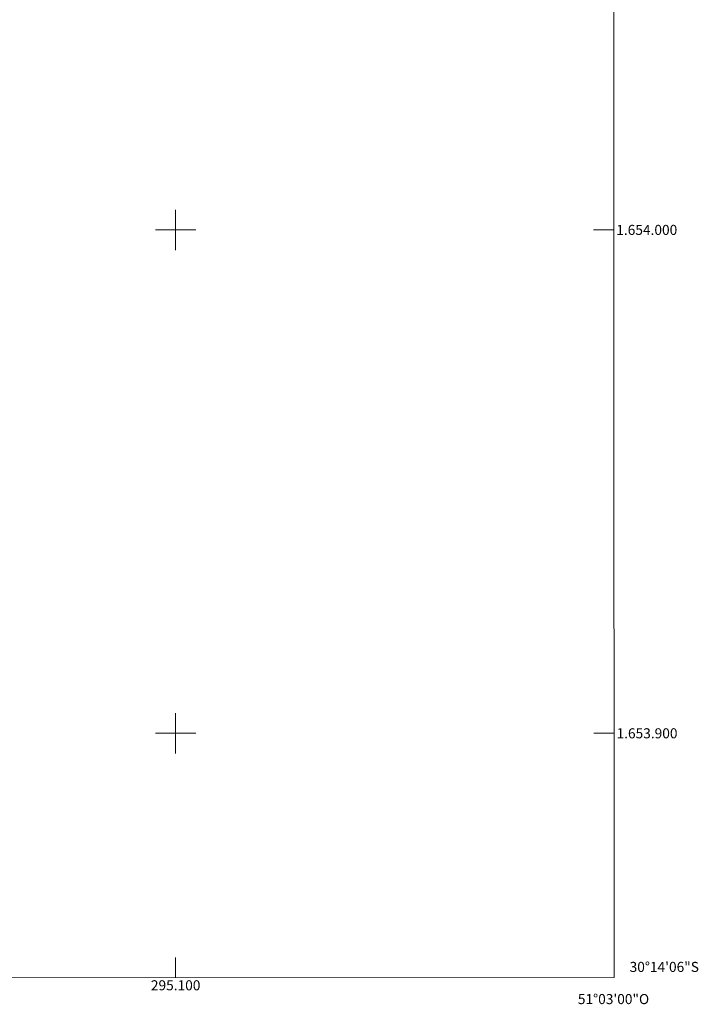
# Model space of a CAD drawing. Units: metres. Extents: x 294689 to 295204, y 1653846 to 1654411.
# Drawn here: x 295069 to 295204, y 1653846 to 1654042 of the extents above; entities that cross this region are included whole.
import ezdxf
from ezdxf.enums import TextEntityAlignment as Align

# ---------------------------------------------------------------- set-up
doc = ezdxf.new("R2010")
doc.units = ezdxf.units.M
doc.header["$MEASUREMENT"] = 0
doc.layers.add('Articulacao', color=7, linetype='Continuous', lineweight=18)
doc.layers.add('Malha_Coordenadas', color=7, linetype='Continuous', lineweight=15)
doc.styles.add('Arial', font='arial.ttf', dxfattribs={"height": 1.5})

msp = doc.modelspace()

# ---------------------------------------------------------------- linework, layer by layer
at = {"layer": 'Articulacao', "flags": 128}
msp.add_lwpolyline([(294705.56, 1654405.54), (295186.87, 1654405.76), (295187.12, 1653851.49), (294705.83, 1653851.26), (294705.56, 1654405.54)], close=True, dxfattribs=at)
at = {"layer": 'Malha_Coordenadas', "flags": 128}
for points in [[(295100, 1654004), (295100, 1653996)], [(295104, 1654000), (295096, 1654000)], [(295187.05, 1654000), (295183.05, 1654000)], [(295100, 1653904), (295100, 1653896)], [(295104, 1653900), (295096, 1653900)], [(295187.1, 1653900), (295183.1, 1653900)], [(295100, 1653851.45), (295100, 1653855.45)]]:
    msp.add_lwpolyline(points, dxfattribs=at)

# ---------------------------------------------------------------- texts
at = {"layer": 'Malha_Coordenadas', "style": 'Arial'}
for s, p in [('1.654.000', (295187.55, 1654000)), ('1.653.900', (295187.6, 1653900)), ('30°14\'06"S', (295190.2, 1653853.6))]:
    msp.add_text(s, height=2, dxfattribs=at).set_placement(p, align=Align.MIDDLE_LEFT)
for s, p in [('295.100', (295100, 1653850.95)), ('51°03\'00"O', (295187, 1653848.21))]:
    msp.add_text(s, height=2, dxfattribs=at).set_placement(p, align=Align.TOP_CENTER)

doc.saveas('drawing.dxf')
